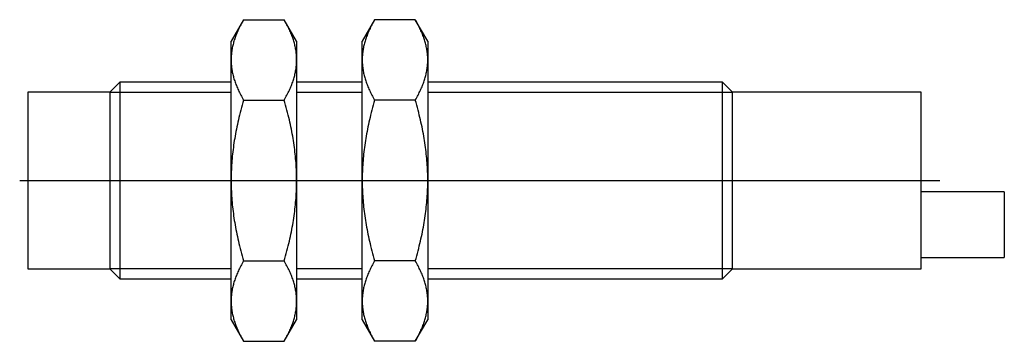
# Model space of a CAD drawing. Extents: x -0.02 to 2.35, y -0.39 to 0.39.
import ezdxf

# ---------------------------------------------------------------- set-up
doc = ezdxf.new("R2010")
doc.units = 0
doc.header["$MEASUREMENT"] = 0
doc.linetypes.add('CENTER2', pattern=[28.575, 19.05, -3.175, 3.175, -3.175])
for name, color, linetype in [('TRDETAIL3', 7, 'CONTINUOUS'), ('TRMODEL1', 7, 'CONTINUOUS'), ('TRMODEL3', 7, 'CONTINUOUS')]:
    doc.layers.add(name, color=color, linetype=linetype)

msp = doc.modelspace()

# ---------------------------------------------------------------- linework, layer by layer
at = {"layer": 'TRDETAIL3', "color": 4, "linetype": 'CENTER2'}
msp.add_line((-0.019685, 0), (2.190945, 0), dxfattribs=at)
at = {"layer": 'TRMODEL1', "color": 7, "linetype": 'CONTINUOUS'}
for p, q in [((0.518078, 0.386416), (0.488189, 0.334646)), ((0.514652, 0.380335), (0.513026, 0.377338)), ((0.516335, 0.38336), (0.514652, 0.380335)), ((0.518078, 0.386416), (0.516335, 0.38336)), ((0.518078, 0.386416), (0.61578, 0.386416)), ((0.617523, 0.38336), (0.61578, 0.386416)), ((0.645669, 0.334646), (0.61578, 0.386416)), ((0.619207, 0.380335), (0.617523, 0.38336)), ((0.620832, 0.377338), (0.619207, 0.380335)), ((0.833039, 0.386416), (0.80315, 0.334646)), ((0.829612, 0.380335), (0.827987, 0.377338)), ((0.831296, 0.38336), (0.829612, 0.380335)), ((0.833039, 0.386416), (0.831296, 0.38336)), ((0.930741, 0.386416), (0.833039, 0.386416)), ((0.932483, 0.38336), (0.930741, 0.386416)), ((0.96063, 0.334646), (0.930741, 0.386416)), ((0.934167, 0.380335), (0.932483, 0.38336)), ((0.935793, 0.377338), (0.934167, 0.380335)), ((0.503206, 0.357052), (0.502017, 0.354239)), ((0.504447, 0.359884), (0.503206, 0.357052)), ((0.505741, 0.362736), (0.504447, 0.359884)), ((0.507089, 0.365609), (0.505741, 0.362736)), ((0.50849, 0.368505), (0.507089, 0.365609)), ((0.509946, 0.371424), (0.50849, 0.368505)), ((0.511458, 0.374368), (0.509946, 0.371424)), ((0.513026, 0.377338), (0.511458, 0.374368)), ((0.6224, 0.374368), (0.620832, 0.377338)), ((0.623912, 0.371424), (0.6224, 0.374368)), ((0.625368, 0.368505), (0.623912, 0.371424)), ((0.62677, 0.365609), (0.625368, 0.368505)), ((0.628117, 0.362736), (0.62677, 0.365609)), ((0.629411, 0.359884), (0.628117, 0.362736)), ((0.630652, 0.357052), (0.629411, 0.359884)), ((0.631841, 0.354239), (0.630652, 0.357052)), ((0.818167, 0.357052), (0.816977, 0.354239)), ((0.819408, 0.359884), (0.818167, 0.357052)), ((0.820702, 0.362736), (0.819408, 0.359884)), ((0.822049, 0.365609), (0.820702, 0.362736)), ((0.823451, 0.368505), (0.822049, 0.365609)), ((0.824907, 0.371424), (0.823451, 0.368505)), ((0.826419, 0.374368), (0.824907, 0.371424)), ((0.827987, 0.377338), (0.826419, 0.374368)), ((0.937361, 0.374368), (0.935793, 0.377338)), ((0.938873, 0.371424), (0.937361, 0.374368)), ((0.940329, 0.368505), (0.938873, 0.371424)), ((0.94173, 0.365609), (0.940329, 0.368505)), ((0.943078, 0.362736), (0.94173, 0.365609)), ((0.944372, 0.359884), (0.943078, 0.362736)), ((0.945613, 0.357052), (0.944372, 0.359884)), ((0.946802, 0.354239), (0.945613, 0.357052)), ((0.488189, 0.289812), (0.488189, 0.334646)), ((0.49432, 0.332296), (0.493579, 0.329608)), ((0.495109, 0.334994), (0.49432, 0.332296)), ((0.495947, 0.337703), (0.495109, 0.334994)), ((0.496834, 0.340424), (0.495947, 0.337703)), ((0.497771, 0.343157), (0.496834, 0.340424)), ((0.498757, 0.345904), (0.497771, 0.343157)), ((0.499793, 0.348666), (0.498757, 0.345904)), ((0.500879, 0.351444), (0.499793, 0.348666)), ((0.502017, 0.354239), (0.500879, 0.351444)), ((0.632979, 0.351444), (0.631841, 0.354239)), ((0.634066, 0.348666), (0.632979, 0.351444)), ((0.635102, 0.345904), (0.634066, 0.348666)), ((0.636088, 0.343157), (0.635102, 0.345904)), ((0.637024, 0.340424), (0.636088, 0.343157)), ((0.637911, 0.337703), (0.637024, 0.340424)), ((0.638749, 0.334994), (0.637911, 0.337703)), ((0.639539, 0.332296), (0.638749, 0.334994)), ((0.64028, 0.329608), (0.639539, 0.332296)), ((0.645669, 0.334646), (0.645669, 0.289812)), ((0.80315, 0.289812), (0.80315, 0.334646)), ((0.80928, 0.332296), (0.808539, 0.329608)), ((0.81007, 0.334994), (0.80928, 0.332296)), ((0.810908, 0.337703), (0.81007, 0.334994)), ((0.811795, 0.340424), (0.810908, 0.337703)), ((0.812731, 0.343157), (0.811795, 0.340424)), ((0.813717, 0.345904), (0.812731, 0.343157)), ((0.814753, 0.348666), (0.813717, 0.345904)), ((0.81584, 0.351444), (0.814753, 0.348666)), ((0.816977, 0.354239), (0.81584, 0.351444)), ((0.94794, 0.351444), (0.946802, 0.354239)), ((0.949026, 0.348666), (0.94794, 0.351444)), ((0.950062, 0.345904), (0.949026, 0.348666)), ((0.951048, 0.343157), (0.950062, 0.345904)), ((0.951985, 0.340424), (0.951048, 0.343157)), ((0.952872, 0.337703), (0.951985, 0.340424)), ((0.95371, 0.334994), (0.952872, 0.337703)), ((0.954499, 0.332296), (0.95371, 0.334994)), ((0.95524, 0.329608), (0.954499, 0.332296)), ((0.96063, 0.334646), (0.96063, 0.289812)), ((0.48937, 0.308342), (0.489058, 0.305699)), ((0.48973, 0.310986), (0.48937, 0.308342)), ((0.490137, 0.313632), (0.48973, 0.310986)), ((0.490592, 0.316282), (0.490137, 0.313632)), ((0.491094, 0.318935), (0.490592, 0.316282)), ((0.491643, 0.321594), (0.491094, 0.318935)), ((0.492241, 0.324258), (0.491643, 0.321594)), ((0.492886, 0.326929), (0.492241, 0.324258)), ((0.493579, 0.329608), (0.492886, 0.326929)), ((0.640973, 0.326929), (0.64028, 0.329608)), ((0.641618, 0.324258), (0.640973, 0.326929)), ((0.642215, 0.321594), (0.641618, 0.324258)), ((0.642764, 0.318935), (0.642215, 0.321594)), ((0.643267, 0.316282), (0.642764, 0.318935)), ((0.643721, 0.313632), (0.643267, 0.316282)), ((0.644128, 0.310986), (0.643721, 0.313632)), ((0.644488, 0.308342), (0.644128, 0.310986)), ((0.6448, 0.305699), (0.644488, 0.308342)), ((0.804331, 0.308342), (0.804019, 0.305699)), ((0.804691, 0.310986), (0.804331, 0.308342)), ((0.805098, 0.313632), (0.804691, 0.310986)), ((0.805552, 0.316282), (0.805098, 0.313632)), ((0.806054, 0.318935), (0.805552, 0.316282)), ((0.806604, 0.321594), (0.806054, 0.318935)), ((0.807201, 0.324258), (0.806604, 0.321594)), ((0.807846, 0.326929), (0.807201, 0.324258)), ((0.808539, 0.329608), (0.807846, 0.326929)), ((0.955933, 0.326929), (0.95524, 0.329608)), ((0.956578, 0.324258), (0.955933, 0.326929)), ((0.957175, 0.321594), (0.956578, 0.324258)), ((0.957725, 0.318935), (0.957175, 0.321594)), ((0.958227, 0.316282), (0.957725, 0.318935)), ((0.958682, 0.313632), (0.958227, 0.316282)), ((0.959089, 0.310986), (0.958682, 0.313632)), ((0.959449, 0.308342), (0.959089, 0.310986)), ((0.959761, 0.305699), (0.959449, 0.308342)), ((0.488213, 0.292468), (0.488189, 0.289812)), ((0.488189, 0.289812), (0.488213, 0.287155)), ((0.488189, 0), (0.488189, 0.289812)), ((0.488286, 0.29512), (0.488213, 0.292468)), ((0.488213, 0.287155), (0.488286, 0.284503)), ((0.488407, 0.297768), (0.488286, 0.29512)), ((0.488286, 0.284503), (0.488407, 0.281855)), ((0.488576, 0.300413), (0.488407, 0.297768)), ((0.488793, 0.303057), (0.488576, 0.300413)), ((0.489058, 0.305699), (0.488793, 0.303057)), ((0.645065, 0.303057), (0.6448, 0.305699)), ((0.645282, 0.300413), (0.645065, 0.303057)), ((0.645451, 0.297768), (0.645282, 0.300413)), ((0.645572, 0.29512), (0.645451, 0.297768)), ((0.645451, 0.281855), (0.645572, 0.284503)), ((0.645645, 0.292468), (0.645572, 0.29512)), ((0.645572, 0.284503), (0.645645, 0.287155)), ((0.645669, 0.289812), (0.645645, 0.292468)), ((0.645645, 0.287155), (0.645669, 0.289812)), ((0.645669, 0.289812), (0.645669, 0)), ((0.803174, 0.292468), (0.80315, 0.289812)), ((0.80315, 0.289812), (0.803174, 0.287155)), ((0.80315, 0), (0.80315, 0.289812)), ((0.803247, 0.29512), (0.803174, 0.292468)), ((0.803174, 0.287155), (0.803247, 0.284503)), ((0.803368, 0.297768), (0.803247, 0.29512)), ((0.803247, 0.284503), (0.803368, 0.281855)), ((0.803537, 0.300413), (0.803368, 0.297768)), ((0.803754, 0.303057), (0.803537, 0.300413)), ((0.804019, 0.305699), (0.803754, 0.303057)), ((0.960026, 0.303057), (0.959761, 0.305699)), ((0.960243, 0.300413), (0.960026, 0.303057)), ((0.960412, 0.297768), (0.960243, 0.300413)), ((0.960533, 0.29512), (0.960412, 0.297768)), ((0.960412, 0.281855), (0.960533, 0.284503)), ((0.960606, 0.292468), (0.960533, 0.29512)), ((0.960533, 0.284503), (0.960606, 0.287155)), ((0.96063, 0.289812), (0.960606, 0.292468)), ((0.960606, 0.287155), (0.96063, 0.289812)), ((0.96063, 0.289812), (0.96063, 0)), ((0.488407, 0.281855), (0.488576, 0.27921)), ((0.488576, 0.27921), (0.488793, 0.276567)), ((0.488793, 0.276567), (0.489058, 0.273924)), ((0.489058, 0.273924), (0.48937, 0.271281)), ((0.48937, 0.271281), (0.48973, 0.268637)), ((0.48973, 0.268637), (0.490137, 0.265991)), ((0.490137, 0.265991), (0.490592, 0.263342)), ((0.490592, 0.263342), (0.491094, 0.260688)), ((0.491094, 0.260688), (0.491643, 0.25803)), ((0.642215, 0.25803), (0.642764, 0.260688)), ((0.642764, 0.260688), (0.643267, 0.263342)), ((0.643267, 0.263342), (0.643721, 0.265991)), ((0.643721, 0.265991), (0.644128, 0.268637)), ((0.644128, 0.268637), (0.644488, 0.271281)), ((0.644488, 0.271281), (0.6448, 0.273924)), ((0.6448, 0.273924), (0.645065, 0.276567)), ((0.645065, 0.276567), (0.645282, 0.27921)), ((0.645282, 0.27921), (0.645451, 0.281855)), ((0.803368, 0.281855), (0.803537, 0.27921)), ((0.803537, 0.27921), (0.803754, 0.276567)), ((0.803754, 0.276567), (0.804019, 0.273924)), ((0.804019, 0.273924), (0.804331, 0.271281)), ((0.804331, 0.271281), (0.804691, 0.268637)), ((0.804691, 0.268637), (0.805098, 0.265991)), ((0.805098, 0.265991), (0.805552, 0.263342)), ((0.805552, 0.263342), (0.806054, 0.260688)), ((0.806054, 0.260688), (0.806604, 0.25803)), ((0.957175, 0.25803), (0.957725, 0.260688)), ((0.957725, 0.260688), (0.958227, 0.263342)), ((0.958227, 0.263342), (0.958682, 0.265991)), ((0.958682, 0.265991), (0.959089, 0.268637)), ((0.959089, 0.268637), (0.959449, 0.271281)), ((0.959449, 0.271281), (0.959761, 0.273924)), ((0.959761, 0.273924), (0.960026, 0.276567)), ((0.960026, 0.276567), (0.960243, 0.27921)), ((0.960243, 0.27921), (0.960412, 0.281855)), ((0.491643, 0.25803), (0.492241, 0.255365)), ((0.492241, 0.255365), (0.492886, 0.252694)), ((0.492886, 0.252694), (0.493579, 0.250015)), ((0.493579, 0.250015), (0.49432, 0.247327)), ((0.49432, 0.247327), (0.495109, 0.244629)), ((0.495109, 0.244629), (0.495947, 0.24192)), ((0.495947, 0.24192), (0.496834, 0.2392)), ((0.496834, 0.2392), (0.497771, 0.236466)), ((0.636088, 0.236466), (0.637024, 0.2392)), ((0.637024, 0.2392), (0.637911, 0.24192)), ((0.637911, 0.24192), (0.638749, 0.244629)), ((0.638749, 0.244629), (0.639539, 0.247327)), ((0.639539, 0.247327), (0.64028, 0.250015)), ((0.64028, 0.250015), (0.640973, 0.252694)), ((0.640973, 0.252694), (0.641618, 0.255365)), ((0.641618, 0.255365), (0.642215, 0.25803)), ((0.806604, 0.25803), (0.807201, 0.255365)), ((0.807201, 0.255365), (0.807846, 0.252694)), ((0.807846, 0.252694), (0.808539, 0.250015)), ((0.808539, 0.250015), (0.80928, 0.247327)), ((0.80928, 0.247327), (0.81007, 0.244629)), ((0.81007, 0.244629), (0.810908, 0.24192)), ((0.810908, 0.24192), (0.811795, 0.2392)), ((0.811795, 0.2392), (0.812731, 0.236466)), ((0.951048, 0.236466), (0.951985, 0.2392)), ((0.951985, 0.2392), (0.952872, 0.24192)), ((0.952872, 0.24192), (0.95371, 0.244629)), ((0.95371, 0.244629), (0.954499, 0.247327)), ((0.954499, 0.247327), (0.95524, 0.250015)), ((0.95524, 0.250015), (0.955933, 0.252694)), ((0.955933, 0.252694), (0.956578, 0.255365)), ((0.956578, 0.255365), (0.957175, 0.25803)), ((0.221004, 0.23622), (0.19685, 0.212067)), ((0.221004, 0.23622), (0.221004, -0.23622)), ((0.488189, 0.23622), (0.221004, 0.23622)), ((0.497771, 0.236466), (0.498757, 0.233719)), ((0.498757, 0.233719), (0.499793, 0.230957)), ((0.499793, 0.230957), (0.500879, 0.228179)), ((0.500879, 0.228179), (0.502017, 0.225384)), ((0.502017, 0.225384), (0.503206, 0.222571)), ((0.503206, 0.222571), (0.504447, 0.21974)), ((0.504447, 0.21974), (0.505741, 0.216888)), ((0.505741, 0.216888), (0.507089, 0.214014)), ((0.507089, 0.214014), (0.50849, 0.211119)), ((0.625368, 0.211119), (0.62677, 0.214014)), ((0.62677, 0.214014), (0.628117, 0.216888)), ((0.628117, 0.216888), (0.629411, 0.21974)), ((0.629411, 0.21974), (0.630652, 0.222571)), ((0.630652, 0.222571), (0.631841, 0.225384)), ((0.631841, 0.225384), (0.632979, 0.228179)), ((0.632979, 0.228179), (0.634066, 0.230957)), ((0.634066, 0.230957), (0.635102, 0.233719)), ((0.635102, 0.233719), (0.636088, 0.236466)), ((0.80315, 0.23622), (0.645669, 0.23622)), ((0.812731, 0.236466), (0.813717, 0.233719)), ((0.813717, 0.233719), (0.814753, 0.230957)), ((0.814753, 0.230957), (0.81584, 0.228179)), ((0.81584, 0.228179), (0.816977, 0.225384)), ((0.816977, 0.225384), (0.818167, 0.222571)), ((0.818167, 0.222571), (0.819408, 0.21974)), ((0.819408, 0.21974), (0.820702, 0.216888)), ((0.820702, 0.216888), (0.822049, 0.214014)), ((0.822049, 0.214014), (0.823451, 0.211119)), ((0.940329, 0.211119), (0.94173, 0.214014)), ((0.94173, 0.214014), (0.943078, 0.216888)), ((0.943078, 0.216888), (0.944372, 0.21974)), ((0.944372, 0.21974), (0.945613, 0.222571)), ((0.945613, 0.222571), (0.946802, 0.225384)), ((0.946802, 0.225384), (0.94794, 0.228179)), ((0.94794, 0.228179), (0.949026, 0.230957)), ((0.949026, 0.230957), (0.950062, 0.233719)), ((0.950062, 0.233719), (0.951048, 0.236466)), ((1.66876, 0.23622), (0.96063, 0.23622)), ((1.66876, -0.23622), (1.66876, 0.23622)), ((1.692913, 0.212067), (1.66876, 0.23622)), ((0, 0.212067), (0, -0.212067)), ((0.19685, 0.212067), (0, 0.212067)), ((0.19685, 0.212067), (0.19685, -0.212067)), ((0.50849, 0.211119), (0.509946, 0.208199)), ((0.509946, 0.208199), (0.511458, 0.205256)), ((0.511458, 0.205256), (0.513026, 0.202286)), ((0.513026, 0.202286), (0.514652, 0.199289)), ((0.514652, 0.199289), (0.516335, 0.196263)), ((0.516335, 0.196263), (0.518078, 0.193208)), ((0.518078, 0.193208), (0.516335, 0.187097)), ((0.518078, 0.193208), (0.61578, 0.193208)), ((0.61578, 0.193208), (0.617523, 0.196263)), ((0.617523, 0.187097), (0.61578, 0.193208)), ((0.617523, 0.196263), (0.619207, 0.199289)), ((0.619207, 0.199289), (0.620832, 0.202286)), ((0.620832, 0.202286), (0.6224, 0.205256)), ((0.6224, 0.205256), (0.623912, 0.208199)), ((0.623912, 0.208199), (0.625368, 0.211119)), ((0.823451, 0.211119), (0.824907, 0.208199)), ((0.824907, 0.208199), (0.826419, 0.205256)), ((0.826419, 0.205256), (0.827987, 0.202286)), ((0.827987, 0.202286), (0.829612, 0.199289)), ((0.829612, 0.199289), (0.831296, 0.196263)), ((0.831296, 0.196263), (0.833039, 0.193208)), ((0.833039, 0.193208), (0.831296, 0.187097)), ((0.930741, 0.193208), (0.833039, 0.193208)), ((0.930741, 0.193208), (0.932483, 0.196263)), ((0.932483, 0.187097), (0.930741, 0.193208)), ((0.932483, 0.196263), (0.934167, 0.199289)), ((0.934167, 0.199289), (0.935793, 0.202286)), ((0.935793, 0.202286), (0.937361, 0.205256)), ((0.937361, 0.205256), (0.938873, 0.208199)), ((0.938873, 0.208199), (0.940329, 0.211119)), ((1.692913, -0.212067), (1.692913, 0.212067)), ((2.145669, 0.212067), (1.692913, 0.212067)), ((2.145669, -0.212067), (2.145669, 0.212067)), ((0.511458, 0.169112), (0.509946, 0.163224)), ((0.513026, 0.175052), (0.511458, 0.169112)), ((0.514652, 0.181046), (0.513026, 0.175052)), ((0.516335, 0.187097), (0.514652, 0.181046)), ((0.619207, 0.181046), (0.617523, 0.187097)), ((0.620832, 0.175052), (0.619207, 0.181046)), ((0.6224, 0.169112), (0.620832, 0.175052)), ((0.623912, 0.163224), (0.6224, 0.169112)), ((0.826419, 0.169112), (0.824907, 0.163224)), ((0.827987, 0.175052), (0.826419, 0.169112)), ((0.829612, 0.181046), (0.827987, 0.175052)), ((0.831296, 0.187097), (0.829612, 0.181046)), ((0.934167, 0.181046), (0.932483, 0.187097)), ((0.935793, 0.175052), (0.934167, 0.181046)), ((0.937361, 0.169112), (0.935793, 0.175052)), ((0.938873, 0.163224), (0.937361, 0.169112)), ((0.505741, 0.145848), (0.504447, 0.140144)), ((0.507089, 0.151595), (0.505741, 0.145848)), ((0.50849, 0.157386), (0.507089, 0.151595)), ((0.509946, 0.163224), (0.50849, 0.157386)), ((0.625368, 0.157386), (0.623912, 0.163224)), ((0.62677, 0.151595), (0.625368, 0.157386)), ((0.628117, 0.145848), (0.62677, 0.151595)), ((0.629411, 0.140144), (0.628117, 0.145848)), ((0.820702, 0.145848), (0.819408, 0.140144)), ((0.822049, 0.151595), (0.820702, 0.145848)), ((0.823451, 0.157386), (0.822049, 0.151595)), ((0.824907, 0.163224), (0.823451, 0.157386)), ((0.940329, 0.157386), (0.938873, 0.163224)), ((0.94173, 0.151595), (0.940329, 0.157386)), ((0.943078, 0.145848), (0.94173, 0.151595)), ((0.944372, 0.140144), (0.943078, 0.145848)), ((0.500879, 0.123265), (0.499793, 0.117709)), ((0.502017, 0.128855), (0.500879, 0.123265)), ((0.503206, 0.13448), (0.502017, 0.128855)), ((0.504447, 0.140144), (0.503206, 0.13448)), ((0.630652, 0.13448), (0.629411, 0.140144)), ((0.631841, 0.128855), (0.630652, 0.13448)), ((0.632979, 0.123265), (0.631841, 0.128855)), ((0.634066, 0.117709), (0.632979, 0.123265)), ((0.81584, 0.123265), (0.814753, 0.117709)), ((0.816977, 0.128855), (0.81584, 0.123265)), ((0.818167, 0.13448), (0.816977, 0.128855)), ((0.819408, 0.140144), (0.818167, 0.13448)), ((0.945613, 0.13448), (0.944372, 0.140144)), ((0.946802, 0.128855), (0.945613, 0.13448)), ((0.94794, 0.123265), (0.946802, 0.128855)), ((0.949026, 0.117709), (0.94794, 0.123265)), ((0.495947, 0.095783), (0.495109, 0.090365)), ((0.496834, 0.101224), (0.495947, 0.095783)), ((0.497771, 0.106691), (0.496834, 0.101224)), ((0.498757, 0.112185), (0.497771, 0.106691)), ((0.499793, 0.117709), (0.498757, 0.112185)), ((0.635102, 0.112185), (0.634066, 0.117709)), ((0.636088, 0.106691), (0.635102, 0.112185)), ((0.637024, 0.101224), (0.636088, 0.106691)), ((0.637911, 0.095783), (0.637024, 0.101224)), ((0.638749, 0.090365), (0.637911, 0.095783)), ((0.810908, 0.095783), (0.81007, 0.090365)), ((0.811795, 0.101224), (0.810908, 0.095783)), ((0.812731, 0.106691), (0.811795, 0.101224)), ((0.813717, 0.112185), (0.812731, 0.106691)), ((0.814753, 0.117709), (0.813717, 0.112185)), ((0.950062, 0.112185), (0.949026, 0.117709)), ((0.951048, 0.106691), (0.950062, 0.112185)), ((0.951985, 0.101224), (0.951048, 0.106691)), ((0.952872, 0.095783), (0.951985, 0.101224)), ((0.95371, 0.090365), (0.952872, 0.095783)), ((0.492886, 0.074235), (0.492241, 0.068892)), ((0.493579, 0.079593), (0.492886, 0.074235)), ((0.49432, 0.08497), (0.493579, 0.079593)), ((0.495109, 0.090365), (0.49432, 0.08497)), ((0.639539, 0.08497), (0.638749, 0.090365)), ((0.64028, 0.079593), (0.639539, 0.08497)), ((0.640973, 0.074235), (0.64028, 0.079593)), ((0.641618, 0.068892), (0.640973, 0.074235)), ((0.807846, 0.074235), (0.807201, 0.068892)), ((0.808539, 0.079593), (0.807846, 0.074235)), ((0.80928, 0.08497), (0.808539, 0.079593)), ((0.81007, 0.090365), (0.80928, 0.08497)), ((0.954499, 0.08497), (0.95371, 0.090365)), ((0.95524, 0.079593), (0.954499, 0.08497)), ((0.955933, 0.074235), (0.95524, 0.079593)), ((0.956578, 0.068892), (0.955933, 0.074235)), ((0.490137, 0.047642), (0.48973, 0.042349)), ((0.490592, 0.05294), (0.490137, 0.047642)), ((0.491094, 0.058247), (0.490592, 0.05294)), ((0.491643, 0.063564), (0.491094, 0.058247)), ((0.492241, 0.068892), (0.491643, 0.063564)), ((0.642215, 0.063564), (0.641618, 0.068892)), ((0.642764, 0.058247), (0.642215, 0.063564)), ((0.643267, 0.05294), (0.642764, 0.058247)), ((0.643721, 0.047642), (0.643267, 0.05294)), ((0.644128, 0.042349), (0.643721, 0.047642)), ((0.805098, 0.047642), (0.804691, 0.042349)), ((0.805552, 0.05294), (0.805098, 0.047642)), ((0.806054, 0.058247), (0.805552, 0.05294)), ((0.806604, 0.063564), (0.806054, 0.058247)), ((0.807201, 0.068892), (0.806604, 0.063564)), ((0.957175, 0.063564), (0.956578, 0.068892)), ((0.957725, 0.058247), (0.957175, 0.063564)), ((0.958227, 0.05294), (0.957725, 0.058247)), ((0.958682, 0.047642), (0.958227, 0.05294)), ((0.959089, 0.042349), (0.958682, 0.047642)), ((0.488793, 0.02649), (0.488576, 0.021203)), ((0.489058, 0.031775), (0.488793, 0.02649)), ((0.48937, 0.037061), (0.489058, 0.031775)), ((0.48973, 0.042349), (0.48937, 0.037061)), ((0.644488, 0.037061), (0.644128, 0.042349)), ((0.6448, 0.031775), (0.644488, 0.037061)), ((0.645065, 0.02649), (0.6448, 0.031775)), ((0.645282, 0.021203), (0.645065, 0.02649)), ((0.803754, 0.02649), (0.803537, 0.021203)), ((0.804019, 0.031775), (0.803754, 0.02649)), ((0.804331, 0.037061), (0.804019, 0.031775)), ((0.804691, 0.042349), (0.804331, 0.037061)), ((0.959449, 0.037061), (0.959089, 0.042349)), ((0.959761, 0.031775), (0.959449, 0.037061)), ((0.960026, 0.02649), (0.959761, 0.031775)), ((0.960243, 0.021203), (0.960026, 0.02649)), ((0.488213, 0.005313), (0.488189, 0)), ((0.488189, 0), (0.488213, -0.005313)), ((0.488189, -0.289812), (0.488189, 0)), ((0.488286, 0.010616), (0.488213, 0.005313)), ((0.488407, 0.015912), (0.488286, 0.010616)), ((0.488576, 0.021203), (0.488407, 0.015912)), ((0.645451, 0.015912), (0.645282, 0.021203)), ((0.645572, 0.010616), (0.645451, 0.015912)), ((0.645645, 0.005313), (0.645572, 0.010616)), ((0.645669, 0), (0.645645, 0.005313)), ((0.645645, -0.005313), (0.645669, 0)), ((0.645669, 0), (0.645669, -0.289812)), ((0.803174, 0.005313), (0.80315, 0)), ((0.80315, 0), (0.803174, -0.005313)), ((0.80315, -0.289812), (0.80315, 0)), ((0.803247, 0.010616), (0.803174, 0.005313)), ((0.803368, 0.015912), (0.803247, 0.010616)), ((0.803537, 0.021203), (0.803368, 0.015912)), ((0.960412, 0.015912), (0.960243, 0.021203)), ((0.960533, 0.010616), (0.960412, 0.015912)), ((0.960606, 0.005313), (0.960533, 0.010616)), ((0.96063, 0), (0.960606, 0.005313)), ((0.960606, -0.005313), (0.96063, 0)), ((0.96063, 0), (0.96063, -0.289812)), ((0.488213, -0.005313), (0.488286, -0.010616)), ((0.488286, -0.010616), (0.488407, -0.015912)), ((0.488407, -0.015912), (0.488576, -0.021203)), ((0.488576, -0.021203), (0.488793, -0.02649)), ((0.645065, -0.02649), (0.645282, -0.021203)), ((0.645282, -0.021203), (0.645451, -0.015912)), ((0.645451, -0.015912), (0.645572, -0.010616)), ((0.645572, -0.010616), (0.645645, -0.005313)), ((0.803174, -0.005313), (0.803247, -0.010616)), ((0.803247, -0.010616), (0.803368, -0.015912)), ((0.803368, -0.015912), (0.803537, -0.021203)), ((0.803537, -0.021203), (0.803754, -0.02649)), ((0.960026, -0.02649), (0.960243, -0.021203)), ((0.960243, -0.021203), (0.960412, -0.015912)), ((0.960412, -0.015912), (0.960533, -0.010616)), ((0.960533, -0.010616), (0.960606, -0.005313)), ((0.488793, -0.02649), (0.489058, -0.031775)), ((0.489058, -0.031775), (0.48937, -0.037061)), ((0.48937, -0.037061), (0.48973, -0.042349)), ((0.48973, -0.042349), (0.490137, -0.047642)), ((0.643721, -0.047642), (0.644128, -0.042349)), ((0.644128, -0.042349), (0.644488, -0.037061)), ((0.644488, -0.037061), (0.6448, -0.031775)), ((0.6448, -0.031775), (0.645065, -0.02649)), ((0.803754, -0.02649), (0.804019, -0.031775)), ((0.804019, -0.031775), (0.804331, -0.037061)), ((0.804331, -0.037061), (0.804691, -0.042349)), ((0.804691, -0.042349), (0.805098, -0.047642)), ((0.958682, -0.047642), (0.959089, -0.042349)), ((0.959089, -0.042349), (0.959449, -0.037061)), ((0.959449, -0.037061), (0.959761, -0.031775)), ((0.959761, -0.031775), (0.960026, -0.02649)), ((2.345669, -0.027293), (2.145669, -0.027293)), ((2.345669, -0.027293), (2.345669, -0.184774)), ((0.490137, -0.047642), (0.490592, -0.05294)), ((0.490592, -0.05294), (0.491094, -0.058247)), ((0.491094, -0.058247), (0.491643, -0.063564)), ((0.491643, -0.063564), (0.492241, -0.068892)), ((0.492241, -0.068892), (0.492886, -0.074235)), ((0.640973, -0.074235), (0.641618, -0.068892)), ((0.641618, -0.068892), (0.642215, -0.063564)), ((0.642215, -0.063564), (0.642764, -0.058247)), ((0.642764, -0.058247), (0.643267, -0.05294)), ((0.643267, -0.05294), (0.643721, -0.047642)), ((0.805098, -0.047642), (0.805552, -0.05294)), ((0.805552, -0.05294), (0.806054, -0.058247)), ((0.806054, -0.058247), (0.806604, -0.063564)), ((0.806604, -0.063564), (0.807201, -0.068892)), ((0.807201, -0.068892), (0.807846, -0.074235)), ((0.955933, -0.074235), (0.956578, -0.068892)), ((0.956578, -0.068892), (0.957175, -0.063564)), ((0.957175, -0.063564), (0.957725, -0.058247)), ((0.957725, -0.058247), (0.958227, -0.05294)), ((0.958227, -0.05294), (0.958682, -0.047642)), ((0.492886, -0.074235), (0.493579, -0.079593)), ((0.493579, -0.079593), (0.49432, -0.08497)), ((0.49432, -0.08497), (0.495109, -0.090365)), ((0.495109, -0.090365), (0.495947, -0.095783)), ((0.637911, -0.095783), (0.638749, -0.090365)), ((0.638749, -0.090365), (0.639539, -0.08497)), ((0.639539, -0.08497), (0.64028, -0.079593)), ((0.64028, -0.079593), (0.640973, -0.074235)), ((0.807846, -0.074235), (0.808539, -0.079593)), ((0.808539, -0.079593), (0.80928, -0.08497)), ((0.80928, -0.08497), (0.81007, -0.090365)), ((0.81007, -0.090365), (0.810908, -0.095783)), ((0.952872, -0.095783), (0.95371, -0.090365)), ((0.95371, -0.090365), (0.954499, -0.08497)), ((0.954499, -0.08497), (0.95524, -0.079593)), ((0.95524, -0.079593), (0.955933, -0.074235)), ((0.495947, -0.095783), (0.496834, -0.101224)), ((0.496834, -0.101224), (0.497771, -0.106691)), ((0.497771, -0.106691), (0.498757, -0.112185)), ((0.498757, -0.112185), (0.499793, -0.117709)), ((0.499793, -0.117709), (0.500879, -0.123265)), ((0.632979, -0.123265), (0.634066, -0.117709)), ((0.634066, -0.117709), (0.635102, -0.112185)), ((0.635102, -0.112185), (0.636088, -0.106691)), ((0.636088, -0.106691), (0.637024, -0.101224)), ((0.637024, -0.101224), (0.637911, -0.095783)), ((0.810908, -0.095783), (0.811795, -0.101224)), ((0.811795, -0.101224), (0.812731, -0.106691)), ((0.812731, -0.106691), (0.813717, -0.112185)), ((0.813717, -0.112185), (0.814753, -0.117709)), ((0.814753, -0.117709), (0.81584, -0.123265)), ((0.94794, -0.123265), (0.949026, -0.117709)), ((0.949026, -0.117709), (0.950062, -0.112185)), ((0.950062, -0.112185), (0.951048, -0.106691)), ((0.951048, -0.106691), (0.951985, -0.101224)), ((0.951985, -0.101224), (0.952872, -0.095783)), ((0.500879, -0.123265), (0.502017, -0.128855)), ((0.502017, -0.128855), (0.503206, -0.13448)), ((0.503206, -0.13448), (0.504447, -0.140144)), ((0.504447, -0.140144), (0.505741, -0.145848)), ((0.628117, -0.145848), (0.629411, -0.140144)), ((0.629411, -0.140144), (0.630652, -0.13448)), ((0.630652, -0.13448), (0.631841, -0.128855)), ((0.631841, -0.128855), (0.632979, -0.123265)), ((0.81584, -0.123265), (0.816977, -0.128855)), ((0.816977, -0.128855), (0.818167, -0.13448)), ((0.818167, -0.13448), (0.819408, -0.140144)), ((0.819408, -0.140144), (0.820702, -0.145848)), ((0.943078, -0.145848), (0.944372, -0.140144)), ((0.944372, -0.140144), (0.945613, -0.13448)), ((0.945613, -0.13448), (0.946802, -0.128855)), ((0.946802, -0.128855), (0.94794, -0.123265)), ((0.505741, -0.145848), (0.507089, -0.151595)), ((0.507089, -0.151595), (0.50849, -0.157386)), ((0.50849, -0.157386), (0.509946, -0.163224)), ((0.509946, -0.163224), (0.511458, -0.169112)), ((0.6224, -0.169112), (0.623912, -0.163224)), ((0.623912, -0.163224), (0.625368, -0.157386)), ((0.625368, -0.157386), (0.62677, -0.151595)), ((0.62677, -0.151595), (0.628117, -0.145848)), ((0.820702, -0.145848), (0.822049, -0.151595)), ((0.822049, -0.151595), (0.823451, -0.157386)), ((0.823451, -0.157386), (0.824907, -0.163224)), ((0.824907, -0.163224), (0.826419, -0.169112)), ((0.937361, -0.169112), (0.938873, -0.163224)), ((0.938873, -0.163224), (0.940329, -0.157386)), ((0.940329, -0.157386), (0.94173, -0.151595)), ((0.94173, -0.151595), (0.943078, -0.145848)), ((0.511458, -0.169112), (0.513026, -0.175052)), ((0.513026, -0.175052), (0.514652, -0.181046)), ((0.514652, -0.181046), (0.516335, -0.187097)), ((0.516335, -0.187097), (0.518078, -0.193208)), ((0.61578, -0.193208), (0.617523, -0.187097)), ((0.617523, -0.187097), (0.619207, -0.181046)), ((0.619207, -0.181046), (0.620832, -0.175052)), ((0.620832, -0.175052), (0.6224, -0.169112)), ((0.826419, -0.169112), (0.827987, -0.175052)), ((0.827987, -0.175052), (0.829612, -0.181046)), ((0.829612, -0.181046), (0.831296, -0.187097)), ((0.831296, -0.187097), (0.833039, -0.193208)), ((0.930741, -0.193208), (0.932483, -0.187097)), ((0.932483, -0.187097), (0.934167, -0.181046)), ((0.934167, -0.181046), (0.935793, -0.175052)), ((0.935793, -0.175052), (0.937361, -0.169112)), ((2.145669, -0.184774), (2.345669, -0.184774)), ((0, -0.212067), (0.19685, -0.212067)), ((0.19685, -0.212067), (0.221004, -0.23622)), ((0.50849, -0.211119), (0.507089, -0.214014)), ((0.509946, -0.208199), (0.50849, -0.211119)), ((0.511458, -0.205256), (0.509946, -0.208199)), ((0.513026, -0.202286), (0.511458, -0.205256)), ((0.514652, -0.199289), (0.513026, -0.202286)), ((0.516335, -0.196263), (0.514652, -0.199289)), ((0.518078, -0.193208), (0.516335, -0.196263)), ((0.518078, -0.193208), (0.61578, -0.193208)), ((0.617523, -0.196263), (0.61578, -0.193208)), ((0.619207, -0.199289), (0.617523, -0.196263)), ((0.620832, -0.202286), (0.619207, -0.199289)), ((0.6224, -0.205256), (0.620832, -0.202286)), ((0.623912, -0.208199), (0.6224, -0.205256)), ((0.625368, -0.211119), (0.623912, -0.208199)), ((0.62677, -0.214014), (0.625368, -0.211119)), ((0.823451, -0.211119), (0.822049, -0.214014)), ((0.824907, -0.208199), (0.823451, -0.211119)), ((0.826419, -0.205256), (0.824907, -0.208199)), ((0.827987, -0.202286), (0.826419, -0.205256)), ((0.829612, -0.199289), (0.827987, -0.202286)), ((0.831296, -0.196263), (0.829612, -0.199289)), ((0.833039, -0.193208), (0.831296, -0.196263)), ((0.930741, -0.193208), (0.833039, -0.193208)), ((0.932483, -0.196263), (0.930741, -0.193208)), ((0.934167, -0.199289), (0.932483, -0.196263)), ((0.935793, -0.202286), (0.934167, -0.199289)), ((0.937361, -0.205256), (0.935793, -0.202286)), ((0.938873, -0.208199), (0.937361, -0.205256)), ((0.940329, -0.211119), (0.938873, -0.208199)), ((0.94173, -0.214014), (0.940329, -0.211119)), ((1.66876, -0.23622), (1.692913, -0.212067)), ((1.692913, -0.212067), (2.145669, -0.212067)), ((0.221004, -0.23622), (0.488189, -0.23622)), ((0.497771, -0.236466), (0.496834, -0.2392)), ((0.498757, -0.233719), (0.497771, -0.236466)), ((0.499793, -0.230957), (0.498757, -0.233719)), ((0.500879, -0.228179), (0.499793, -0.230957)), ((0.502017, -0.225384), (0.500879, -0.228179)), ((0.503206, -0.222571), (0.502017, -0.225384)), ((0.504447, -0.21974), (0.503206, -0.222571)), ((0.505741, -0.216888), (0.504447, -0.21974)), ((0.507089, -0.214014), (0.505741, -0.216888)), ((0.628117, -0.216888), (0.62677, -0.214014)), ((0.629411, -0.21974), (0.628117, -0.216888)), ((0.630652, -0.222571), (0.629411, -0.21974)), ((0.631841, -0.225384), (0.630652, -0.222571)), ((0.632979, -0.228179), (0.631841, -0.225384)), ((0.634066, -0.230957), (0.632979, -0.228179)), ((0.635102, -0.233719), (0.634066, -0.230957)), ((0.636088, -0.236466), (0.635102, -0.233719)), ((0.637024, -0.2392), (0.636088, -0.236466)), ((0.645669, -0.23622), (0.80315, -0.23622)), ((0.812731, -0.236466), (0.811795, -0.2392)), ((0.813717, -0.233719), (0.812731, -0.236466)), ((0.814753, -0.230957), (0.813717, -0.233719)), ((0.81584, -0.228179), (0.814753, -0.230957)), ((0.816977, -0.225384), (0.81584, -0.228179)), ((0.818167, -0.222571), (0.816977, -0.225384)), ((0.819408, -0.21974), (0.818167, -0.222571)), ((0.820702, -0.216888), (0.819408, -0.21974)), ((0.822049, -0.214014), (0.820702, -0.216888)), ((0.943078, -0.216888), (0.94173, -0.214014)), ((0.944372, -0.21974), (0.943078, -0.216888)), ((0.945613, -0.222571), (0.944372, -0.21974)), ((0.946802, -0.225384), (0.945613, -0.222571)), ((0.94794, -0.228179), (0.946802, -0.225384)), ((0.949026, -0.230957), (0.94794, -0.228179)), ((0.950062, -0.233719), (0.949026, -0.230957)), ((0.951048, -0.236466), (0.950062, -0.233719)), ((0.951985, -0.2392), (0.951048, -0.236466)), ((0.96063, -0.23622), (1.66876, -0.23622)), ((0.491643, -0.25803), (0.491094, -0.260688)), ((0.492241, -0.255365), (0.491643, -0.25803)), ((0.492886, -0.252694), (0.492241, -0.255365)), ((0.493579, -0.250015), (0.492886, -0.252694)), ((0.49432, -0.247327), (0.493579, -0.250015)), ((0.495109, -0.244629), (0.49432, -0.247327)), ((0.495947, -0.24192), (0.495109, -0.244629)), ((0.496834, -0.2392), (0.495947, -0.24192)), ((0.637911, -0.24192), (0.637024, -0.2392)), ((0.638749, -0.244629), (0.637911, -0.24192)), ((0.639539, -0.247327), (0.638749, -0.244629)), ((0.64028, -0.250015), (0.639539, -0.247327)), ((0.640973, -0.252694), (0.64028, -0.250015)), ((0.641618, -0.255365), (0.640973, -0.252694)), ((0.642215, -0.25803), (0.641618, -0.255365)), ((0.642764, -0.260688), (0.642215, -0.25803)), ((0.806604, -0.25803), (0.806054, -0.260688)), ((0.807201, -0.255365), (0.806604, -0.25803)), ((0.807846, -0.252694), (0.807201, -0.255365)), ((0.808539, -0.250015), (0.807846, -0.252694)), ((0.80928, -0.247327), (0.808539, -0.250015)), ((0.81007, -0.244629), (0.80928, -0.247327)), ((0.810908, -0.24192), (0.81007, -0.244629)), ((0.811795, -0.2392), (0.810908, -0.24192)), ((0.952872, -0.24192), (0.951985, -0.2392)), ((0.95371, -0.244629), (0.952872, -0.24192)), ((0.954499, -0.247327), (0.95371, -0.244629)), ((0.95524, -0.250015), (0.954499, -0.247327)), ((0.955933, -0.252694), (0.95524, -0.250015)), ((0.956578, -0.255365), (0.955933, -0.252694)), ((0.957175, -0.25803), (0.956578, -0.255365)), ((0.957725, -0.260688), (0.957175, -0.25803)), ((0.488407, -0.281855), (0.488286, -0.284503)), ((0.488576, -0.27921), (0.488407, -0.281855)), ((0.488793, -0.276567), (0.488576, -0.27921)), ((0.489058, -0.273924), (0.488793, -0.276567)), ((0.48937, -0.271281), (0.489058, -0.273924)), ((0.48973, -0.268637), (0.48937, -0.271281)), ((0.490137, -0.265991), (0.48973, -0.268637)), ((0.490592, -0.263342), (0.490137, -0.265991)), ((0.491094, -0.260688), (0.490592, -0.263342)), ((0.643267, -0.263342), (0.642764, -0.260688)), ((0.643721, -0.265991), (0.643267, -0.263342)), ((0.644128, -0.268637), (0.643721, -0.265991)), ((0.644488, -0.271281), (0.644128, -0.268637)), ((0.6448, -0.273924), (0.644488, -0.271281)), ((0.645065, -0.276567), (0.6448, -0.273924)), ((0.645282, -0.27921), (0.645065, -0.276567)), ((0.645451, -0.281855), (0.645282, -0.27921)), ((0.645572, -0.284503), (0.645451, -0.281855)), ((0.803368, -0.281855), (0.803247, -0.284503)), ((0.803537, -0.27921), (0.803368, -0.281855)), ((0.803754, -0.276567), (0.803537, -0.27921)), ((0.804019, -0.273924), (0.803754, -0.276567)), ((0.804331, -0.271281), (0.804019, -0.273924)), ((0.804691, -0.268637), (0.804331, -0.271281)), ((0.805098, -0.265991), (0.804691, -0.268637)), ((0.805552, -0.263342), (0.805098, -0.265991)), ((0.806054, -0.260688), (0.805552, -0.263342)), ((0.958227, -0.263342), (0.957725, -0.260688)), ((0.958682, -0.265991), (0.958227, -0.263342)), ((0.959089, -0.268637), (0.958682, -0.265991)), ((0.959449, -0.271281), (0.959089, -0.268637)), ((0.959761, -0.273924), (0.959449, -0.271281)), ((0.960026, -0.276567), (0.959761, -0.273924)), ((0.960243, -0.27921), (0.960026, -0.276567)), ((0.960412, -0.281855), (0.960243, -0.27921)), ((0.960533, -0.284503), (0.960412, -0.281855)), ((0.488213, -0.287155), (0.488189, -0.289812)), ((0.488189, -0.289812), (0.488213, -0.292468)), ((0.488189, -0.334646), (0.488189, -0.289812)), ((0.488286, -0.284503), (0.488213, -0.287155)), ((0.488213, -0.292468), (0.488286, -0.29512)), ((0.488286, -0.29512), (0.488407, -0.297768)), ((0.488407, -0.297768), (0.488576, -0.300413)), ((0.488576, -0.300413), (0.488793, -0.303057)), ((0.488793, -0.303057), (0.489058, -0.305699)), ((0.489058, -0.305699), (0.48937, -0.308342)), ((0.644488, -0.308342), (0.6448, -0.305699)), ((0.6448, -0.305699), (0.645065, -0.303057)), ((0.645065, -0.303057), (0.645282, -0.300413)), ((0.645282, -0.300413), (0.645451, -0.297768)), ((0.645451, -0.297768), (0.645572, -0.29512)), ((0.645645, -0.287155), (0.645572, -0.284503)), ((0.645572, -0.29512), (0.645645, -0.292468)), ((0.645669, -0.289812), (0.645645, -0.287155)), ((0.645645, -0.292468), (0.645669, -0.289812)), ((0.645669, -0.289812), (0.645669, -0.334646)), ((0.803174, -0.287155), (0.80315, -0.289812)), ((0.80315, -0.289812), (0.803174, -0.292468)), ((0.80315, -0.334646), (0.80315, -0.289812)), ((0.803247, -0.284503), (0.803174, -0.287155)), ((0.803174, -0.292468), (0.803247, -0.29512)), ((0.803247, -0.29512), (0.803368, -0.297768)), ((0.803368, -0.297768), (0.803537, -0.300413)), ((0.803537, -0.300413), (0.803754, -0.303057)), ((0.803754, -0.303057), (0.804019, -0.305699)), ((0.804019, -0.305699), (0.804331, -0.308342)), ((0.959449, -0.308342), (0.959761, -0.305699)), ((0.959761, -0.305699), (0.960026, -0.303057)), ((0.960026, -0.303057), (0.960243, -0.300413)), ((0.960243, -0.300413), (0.960412, -0.297768)), ((0.960412, -0.297768), (0.960533, -0.29512)), ((0.960606, -0.287155), (0.960533, -0.284503)), ((0.960533, -0.29512), (0.960606, -0.292468)), ((0.96063, -0.289812), (0.960606, -0.287155)), ((0.960606, -0.292468), (0.96063, -0.289812)), ((0.96063, -0.289812), (0.96063, -0.334646)), ((0.48937, -0.308342), (0.48973, -0.310986)), ((0.48973, -0.310986), (0.490137, -0.313632)), ((0.490137, -0.313632), (0.490592, -0.316282)), ((0.490592, -0.316282), (0.491094, -0.318935)), ((0.491094, -0.318935), (0.491643, -0.321594)), ((0.491643, -0.321594), (0.492241, -0.324258)), ((0.492241, -0.324258), (0.492886, -0.326929)), ((0.492886, -0.326929), (0.493579, -0.329608)), ((0.493579, -0.329608), (0.49432, -0.332296)), ((0.639539, -0.332296), (0.64028, -0.329608)), ((0.64028, -0.329608), (0.640973, -0.326929)), ((0.640973, -0.326929), (0.641618, -0.324258)), ((0.641618, -0.324258), (0.642215, -0.321594)), ((0.642215, -0.321594), (0.642764, -0.318935)), ((0.642764, -0.318935), (0.643267, -0.316282)), ((0.643267, -0.316282), (0.643721, -0.313632)), ((0.643721, -0.313632), (0.644128, -0.310986)), ((0.644128, -0.310986), (0.644488, -0.308342)), ((0.804331, -0.308342), (0.804691, -0.310986)), ((0.804691, -0.310986), (0.805098, -0.313632)), ((0.805098, -0.313632), (0.805552, -0.316282)), ((0.805552, -0.316282), (0.806054, -0.318935)), ((0.806054, -0.318935), (0.806604, -0.321594)), ((0.806604, -0.321594), (0.807201, -0.324258)), ((0.807201, -0.324258), (0.807846, -0.326929)), ((0.807846, -0.326929), (0.808539, -0.329608)), ((0.808539, -0.329608), (0.80928, -0.332296)), ((0.954499, -0.332296), (0.95524, -0.329608)), ((0.95524, -0.329608), (0.955933, -0.326929)), ((0.955933, -0.326929), (0.956578, -0.324258)), ((0.956578, -0.324258), (0.957175, -0.321594)), ((0.957175, -0.321594), (0.957725, -0.318935)), ((0.957725, -0.318935), (0.958227, -0.316282)), ((0.958227, -0.316282), (0.958682, -0.313632)), ((0.958682, -0.313632), (0.959089, -0.310986)), ((0.959089, -0.310986), (0.959449, -0.308342)), ((0.488189, -0.334646), (0.518078, -0.386416)), ((0.49432, -0.332296), (0.495109, -0.334994)), ((0.495109, -0.334994), (0.495947, -0.337703)), ((0.495947, -0.337703), (0.496834, -0.340424)), ((0.496834, -0.340424), (0.497771, -0.343157)), ((0.497771, -0.343157), (0.498757, -0.345904)), ((0.498757, -0.345904), (0.499793, -0.348666)), ((0.499793, -0.348666), (0.500879, -0.351444)), ((0.500879, -0.351444), (0.502017, -0.354239)), ((0.502017, -0.354239), (0.503206, -0.357052)), ((0.61578, -0.386416), (0.645669, -0.334646)), ((0.630652, -0.357052), (0.631841, -0.354239)), ((0.631841, -0.354239), (0.632979, -0.351444)), ((0.632979, -0.351444), (0.634066, -0.348666)), ((0.634066, -0.348666), (0.635102, -0.345904)), ((0.635102, -0.345904), (0.636088, -0.343157)), ((0.636088, -0.343157), (0.637024, -0.340424)), ((0.637024, -0.340424), (0.637911, -0.337703)), ((0.637911, -0.337703), (0.638749, -0.334994)), ((0.638749, -0.334994), (0.639539, -0.332296)), ((0.80315, -0.334646), (0.833039, -0.386416)), ((0.80928, -0.332296), (0.81007, -0.334994)), ((0.81007, -0.334994), (0.810908, -0.337703)), ((0.810908, -0.337703), (0.811795, -0.340424)), ((0.811795, -0.340424), (0.812731, -0.343157)), ((0.812731, -0.343157), (0.813717, -0.345904)), ((0.813717, -0.345904), (0.814753, -0.348666)), ((0.814753, -0.348666), (0.81584, -0.351444)), ((0.81584, -0.351444), (0.816977, -0.354239)), ((0.816977, -0.354239), (0.818167, -0.357052)), ((0.930741, -0.386416), (0.96063, -0.334646)), ((0.945613, -0.357052), (0.946802, -0.354239)), ((0.946802, -0.354239), (0.94794, -0.351444)), ((0.94794, -0.351444), (0.949026, -0.348666)), ((0.949026, -0.348666), (0.950062, -0.345904)), ((0.950062, -0.345904), (0.951048, -0.343157)), ((0.951048, -0.343157), (0.951985, -0.340424)), ((0.951985, -0.340424), (0.952872, -0.337703)), ((0.952872, -0.337703), (0.95371, -0.334994)), ((0.95371, -0.334994), (0.954499, -0.332296)), ((0.503206, -0.357052), (0.504447, -0.359884)), ((0.504447, -0.359884), (0.505741, -0.362736)), ((0.505741, -0.362736), (0.507089, -0.365609)), ((0.507089, -0.365609), (0.50849, -0.368505)), ((0.50849, -0.368505), (0.509946, -0.371424)), ((0.509946, -0.371424), (0.511458, -0.374368)), ((0.511458, -0.374368), (0.513026, -0.377338)), ((0.513026, -0.377338), (0.514652, -0.380335)), ((0.619207, -0.380335), (0.620832, -0.377338)), ((0.620832, -0.377338), (0.6224, -0.374368)), ((0.6224, -0.374368), (0.623912, -0.371424)), ((0.623912, -0.371424), (0.625368, -0.368505)), ((0.625368, -0.368505), (0.62677, -0.365609)), ((0.62677, -0.365609), (0.628117, -0.362736)), ((0.628117, -0.362736), (0.629411, -0.359884)), ((0.629411, -0.359884), (0.630652, -0.357052)), ((0.818167, -0.357052), (0.819408, -0.359884)), ((0.819408, -0.359884), (0.820702, -0.362736)), ((0.820702, -0.362736), (0.822049, -0.365609)), ((0.822049, -0.365609), (0.823451, -0.368505)), ((0.823451, -0.368505), (0.824907, -0.371424)), ((0.824907, -0.371424), (0.826419, -0.374368)), ((0.826419, -0.374368), (0.827987, -0.377338)), ((0.827987, -0.377338), (0.829612, -0.380335)), ((0.934167, -0.380335), (0.935793, -0.377338)), ((0.935793, -0.377338), (0.937361, -0.374368)), ((0.937361, -0.374368), (0.938873, -0.371424)), ((0.938873, -0.371424), (0.940329, -0.368505)), ((0.940329, -0.368505), (0.94173, -0.365609)), ((0.94173, -0.365609), (0.943078, -0.362736)), ((0.943078, -0.362736), (0.944372, -0.359884)), ((0.944372, -0.359884), (0.945613, -0.357052)), ((0.514652, -0.380335), (0.516335, -0.38336)), ((0.516335, -0.38336), (0.518078, -0.386416)), ((0.518078, -0.386416), (0.61578, -0.386416)), ((0.61578, -0.386416), (0.617523, -0.38336)), ((0.617523, -0.38336), (0.619207, -0.380335)), ((0.829612, -0.380335), (0.831296, -0.38336)), ((0.831296, -0.38336), (0.833039, -0.386416)), ((0.930741, -0.386416), (0.833039, -0.386416)), ((0.930741, -0.386416), (0.932483, -0.38336)), ((0.932483, -0.38336), (0.934167, -0.380335))]:
    msp.add_line(p, q, dxfattribs=at)
at = {"layer": 'TRMODEL3', "color": 1, "linetype": 'CONTINUOUS'}
for p, q in [((0.19685, 0.212067), (0.488189, 0.212067)), ((0.645669, 0.212067), (0.80315, 0.212067)), ((0.96063, 0.212067), (1.692913, 0.212067)), ((0.488189, -0.212067), (0.19685, -0.212067)), ((0.80315, -0.212067), (0.645669, -0.212067)), ((1.692913, -0.212067), (0.96063, -0.212067))]:
    msp.add_line(p, q, dxfattribs=at)

doc.saveas('drawing.dxf')
